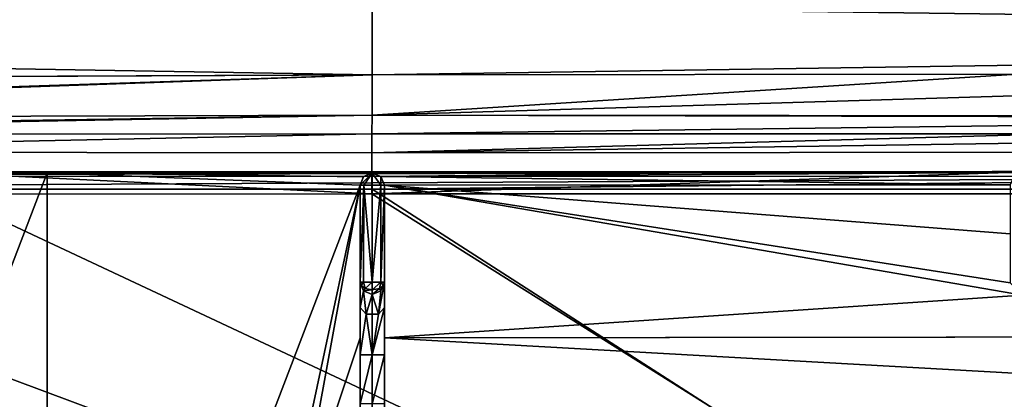
# Model space of a CAD drawing. Units: millimetres. Extents: x -600 to 600, y -350 to 360.
# Drawn here: x -29 to 51, y 236 to 267 of the extents above; entities that cross this region are included whole.
import ezdxf

# ---------------------------------------------------------------- set-up
doc = ezdxf.new("R2010")
doc.units = ezdxf.units.MM
doc.header["$LTSCALE"] = 41.718519
for name, color, linetype in [('181', 7, 'CONTINUOUS'), ('182', 7, 'CONTINUOUS'), ('197', 7, 'CONTINUOUS'), ('198', 7, 'CONTINUOUS'), ('212', 7, 'CONTINUOUS'), ('236', 7, 'CONTINUOUS'), ('249', 7, 'CONTINUOUS'), ('250', 7, 'CONTINUOUS'), ('265', 7, 'CONTINUOUS'), ('271', 7, 'CONTINUOUS'), ('281', 7, 'CONTINUOUS'), ('284', 7, 'CONTINUOUS'), ('340', 7, 'CONTINUOUS'), ('346', 7, 'CONTINUOUS'), ('351', 7, 'CONTINUOUS'), ('359', 7, 'CONTINUOUS'), ('364', 7, 'CONTINUOUS'), ('384', 7, 'CONTINUOUS'), ('386', 7, 'CONTINUOUS'), ('389', 7, 'CONTINUOUS'), ('401', 7, 'CONTINUOUS'), ('402', 7, 'CONTINUOUS')]:
    doc.layers.add(name, color=color, linetype=linetype)

msp = doc.modelspace()

# ---------------------------------------------------------------- linework, layer by layer
at = {"layer": '181', "linetype": 'Continuous'}
for points in [[(-200, 266.199, -9.163), (0, 268.472, -11.784), (-200, 272.682, -7.748), (-200, 266.199, -9.163)], [(0, 262.845, -12.483), (0, 268.472, -11.784), (-200, 266.199, -9.163), (0, 262.845, -12.483)], [(-101.937, 262.383, -11.395), (0, 262.845, -12.483), (-200, 266.199, -9.163), (-101.937, 262.383, -11.395)], [(-51.326, 262.61, -11.974), (0, 262.845, -12.483), (-101.937, 262.383, -11.395), (-51.326, 262.61, -11.974)]]:
    msp.add_3dface(points, dxfattribs=at)
at = {"layer": '182', "linetype": 'Continuous'}
for points in [[(200, 272.028, -7.885), (0, 268.472, -11.784), (200, 265.814, -9.242), (200, 272.028, -7.885)], [(0, 268.472, -11.784), (0, 262.845, -12.483), (200, 265.814, -9.242), (0, 268.472, -11.784)], [(200, 265.814, -9.242), (0, 262.845, -12.483), (52.527, 262.877, -12.492), (200, 265.814, -9.242)]]:
    msp.add_3dface(points, dxfattribs=at)
at = {"layer": '197', "linetype": 'Continuous'}
for points in [[(0, 262.845, -12.483), (-101.955, 259.453, -12.832), (-101.958, 259.253, -13.046), (0, 262.845, -12.483)], [(0, 262.845, -12.483), (-101.958, 259.253, -13.046), (-0.013, 259.541, -13.87), (0, 262.845, -12.483)], [(0, 262.845, -12.483), (-51.326, 262.61, -11.974), (-101.955, 259.453, -12.832), (0, 262.845, -12.483)], [(-102, 258, -16.356), (-85.902, 258, -16.557), (-0.013, 259.541, -13.87), (-102, 258, -16.356)], [(-101.958, 259.253, -13.046), (-102, 258, -16.356), (-0.013, 259.541, -13.87), (-101.958, 259.253, -13.046)], [(-0.013, 259.541, -13.87), (-85.902, 258, -16.557), (-0.043, 258.014, -17.112), (-0.013, 259.541, -13.87)], [(-0.043, 258.014, -17.112), (-85.902, 258, -16.557), (-34.749, 258.004, -16.942), (-0.043, 258.014, -17.112)]]:
    msp.add_3dface(points, dxfattribs=at)
at = {"layer": '198', "linetype": 'Continuous'}
for points in [[(52.527, 262.877, -12.492), (0, 262.845, -12.483), (-0.013, 259.541, -13.87), (52.527, 262.877, -12.492)], [(101.91, 262.62, -11.823), (52.527, 262.877, -12.492), (-0.013, 259.541, -13.87), (101.91, 262.62, -11.823)], [(101.91, 262.62, -11.823), (-0.013, 259.541, -13.87), (101.936, 259.456, -13.281), (101.91, 262.62, -11.823)], [(-0.013, 259.541, -13.87), (-0.043, 258.014, -17.112), (101.938, 259.342, -13.4), (-0.013, 259.541, -13.87)], [(101.938, 259.342, -13.4), (-0.043, 258.014, -17.112), (55.879, 258.013, -17.102), (101.938, 259.342, -13.4)], [(101.936, 259.456, -13.281), (-0.013, 259.541, -13.87), (101.938, 259.342, -13.4), (101.936, 259.456, -13.281)]]:
    msp.add_3dface(points, dxfattribs=at)
at = {"layer": '212', "linetype": 'Continuous'}
for points in [[(-102, 188.9, -21.65), (102, 188.9, -21.65), (-102, 253.1, -21.65), (-102, 188.9, -21.65)], [(-102, 253.1, -21.65), (102, 188.9, -21.65), (-69.73, 253.1, -21.65), (-102, 253.1, -21.65)], [(-69.73, 253.1, -21.65), (102, 188.9, -21.65), (-34.747, 253.108, -21.65), (-69.73, 253.1, -21.65)], [(-34.747, 253.108, -21.65), (102, 188.9, -21.65), (-0.04, 253.127, -21.65), (-34.747, 253.108, -21.65)], [(-0.04, 253.127, -21.65), (102, 188.9, -21.65), (55.875, 253.126, -21.65), (-0.04, 253.127, -21.65)]]:
    msp.add_3dface(points, dxfattribs=at)
at = {"layer": '236', "linetype": 'Continuous'}
for points in [[(-594, 350, -25), (594, 350, -25), (-594, -350, -25), (-594, 350, -25)], [(-594, -350, -25), (594, 350, -25), (594, -350, -25), (-594, -350, -25)]]:
    msp.add_3dface(points, dxfattribs=at)
at = {"layer": '249', "linetype": 'Continuous'}
for points in [[(55.879, 258.013, -17.102), (-0.043, 258.014, -17.112), (-0.042, 256.462, -20.34), (55.879, 258.013, -17.102)], [(101.999, 258, -16.779), (55.879, 258.013, -17.102), (-0.042, 256.462, -20.34), (101.999, 258, -16.779)], [(101.999, 258, -16.779), (-0.042, 256.462, -20.34), (101.999, 256.559, -20.22), (101.999, 258, -16.779)], [(-0.042, 256.462, -20.34), (-0.04, 253.127, -21.65), (101.999, 256.559, -20.22), (-0.042, 256.462, -20.34)], [(-0.04, 253.127, -21.65), (55.875, 253.126, -21.65), (101.999, 256.559, -20.22), (-0.04, 253.127, -21.65)]]:
    msp.add_3dface(points, dxfattribs=at)
at = {"layer": '250', "linetype": 'Continuous'}
for points in [[(-0.043, 258.014, -17.112), (-34.749, 258.004, -16.942), (-69.73, 256.565, -20.215), (-0.043, 258.014, -17.112)], [(-0.043, 258.014, -17.112), (-69.73, 256.565, -20.215), (-0.042, 256.462, -20.34), (-0.043, 258.014, -17.112)], [(-34.747, 253.108, -21.65), (-0.04, 253.127, -21.65), (-69.73, 256.565, -20.215), (-34.747, 253.108, -21.65)], [(-69.73, 256.565, -20.215), (-0.04, 253.127, -21.65), (-0.042, 256.462, -20.34), (-69.73, 256.565, -20.215)]]:
    msp.add_3dface(points, dxfattribs=at)
at = {"layer": '265', "color": 254, "linetype": 'Continuous', "true_color": 0xbfbfff}
for points in [[(-1, 253.824, -17.151), (-0.692, 253.824, -17.873), (-1, 245.916, -17.151), (-1, 253.824, -17.151)], [(-1, 245.916, -17.151), (-0.692, 253.824, -17.873), (-0.706, 245.916, -17.859), (-1, 245.916, -17.151)], [(-0.706, 245.916, -17.859), (-0.692, 253.824, -17.873), (0, 245.916, -18.151), (-0.706, 245.916, -17.859)], [(-0.692, 253.824, -17.873), (0.001, 253.824, -18.151), (0, 245.916, -18.151), (-0.692, 253.824, -17.873)], [(0.001, 253.824, -18.151), (0.702, 253.824, -17.863), (0, 245.916, -18.151), (0.001, 253.824, -18.151)], [(0, 245.916, -18.151), (0.702, 253.824, -17.863), (0.706, 245.916, -17.859), (0, 245.916, -18.151)], [(0.702, 253.824, -17.863), (1, 253.824, -17.151), (0.706, 245.916, -17.859), (0.702, 253.824, -17.863)], [(1, 253.824, -17.151), (1, 245.916, -17.151), (0.706, 245.916, -17.859), (1, 253.824, -17.151)]]:
    msp.add_3dface(points, dxfattribs=at)
at = {"layer": '271', "color": 254, "linetype": 'Continuous', "true_color": 0xbfbfff}
for points in [[(-100.989, 253.5, -7.143), (0, 188.498, -7.065), (0, 253.502, -7.065), (-100.989, 253.5, -7.143)], [(-100.989, 188.5, -7.143), (0, 188.498, -7.065), (-100.989, 253.5, -7.143), (-100.989, 188.5, -7.143)], [(0, 188.498, -7.065), (100.989, 188.5, -7.143), (0, 253.502, -7.065), (0, 188.498, -7.065)], [(0, 253.502, -7.065), (100.989, 188.5, -7.143), (100.989, 253.5, -7.143), (0, 253.502, -7.065)]]:
    msp.add_3dface(points, dxfattribs=at)
at = {"layer": '281', "color": 254, "linetype": 'Continuous', "true_color": 0xbfbfff}
for points in [[(-1, 236, -12.151), (-1, 240, -12.151), (0, 240, -13.151), (-1, 236, -12.151)], [(0, 236, -13.151), (-1, 236, -12.151), (0, 240, -13.151), (0, 236, -13.151)], [(1, 236, -12.151), (0, 236, -13.151), (1, 240, -12.151), (1, 236, -12.151)], [(1, 240, -12.151), (0, 236, -13.151), (0, 240, -13.151), (1, 240, -12.151)]]:
    msp.add_3dface(points, dxfattribs=at)
at = {"layer": '284', "color": 254, "linetype": 'Continuous', "true_color": 0xbfbfff}
for points in [[(-0.692, 253.824, -17.873), (-1, 253.824, -17.151), (0, 254.824, -17.151), (-0.692, 253.824, -17.873)], [(0, 254.824, -17.151), (-1, 253.824, -17.151), (-0.707, 254.531, -17.151), (0, 254.824, -17.151)], [(0.001, 253.824, -18.151), (-0.692, 253.824, -17.873), (0, 254.824, -17.151), (0.001, 253.824, -18.151)], [(0.702, 253.824, -17.863), (0.001, 253.824, -18.151), (0, 254.824, -17.151), (0.702, 253.824, -17.863)], [(0.707, 254.531, -17.151), (0.702, 253.824, -17.863), (0, 254.824, -17.151), (0.707, 254.531, -17.151)], [(1, 253.824, -17.151), (0.702, 253.824, -17.863), (0.707, 254.531, -17.151), (1, 253.824, -17.151)]]:
    msp.add_3dface(points, dxfattribs=at)
at = {"layer": '340', "color": 254, "linetype": 'Continuous', "true_color": 0xbfbfff}
for points in [[(-0.003, 254.824, -10.146), (26.492, 254.835, -10.147), (0.698, 254.539, -10.129), (-0.003, 254.824, -10.146)], [(52.972, 254.866, -10.148), (52.267, 254.575, -10.135), (0.698, 254.539, -10.129), (52.972, 254.866, -10.148)], [(52.972, 254.866, -10.148), (0.698, 254.539, -10.129), (26.492, 254.835, -10.147), (52.972, 254.866, -10.148)], [(52.267, 254.575, -10.135), (51.972, 253.866, -10.104), (0.698, 254.539, -10.129), (52.267, 254.575, -10.135)], [(0.698, 254.539, -10.129), (51.972, 253.866, -10.104), (1, 253.824, -10.088), (0.698, 254.539, -10.129)], [(51.972, 253.866, -10.104), (51.972, 249.867, -9.941), (1, 253.824, -10.088), (51.972, 253.866, -10.104)], [(51.972, 245.866, -9.799), (52.974, 244.866, -9.772), (1, 253.824, -10.088), (51.972, 245.866, -9.799)], [(51.972, 249.867, -9.941), (51.972, 245.866, -9.799), (1, 253.824, -10.088), (51.972, 249.867, -9.941)], [(1, 253.824, -10.088), (52.974, 244.866, -9.772), (1, 241.392, -9.513), (1, 253.824, -10.088)], [(52.974, 244.866, -9.772), (92.502, 241.496, -10), (1, 241.392, -9.513), (52.974, 244.866, -9.772)], [(92.502, 241.496, -10), (93.915, 241.497, -10.015), (1, 241.392, -9.513), (92.502, 241.496, -10)], [(93.915, 241.497, -10.015), (105.954, 235.486, -10.151), (1, 241.392, -9.513), (93.915, 241.497, -10.015)], [(1, 241.392, -9.513), (105.954, 235.486, -10.151), (1, 228.951, -9.206), (1, 241.392, -9.513)]]:
    msp.add_3dface(points, dxfattribs=at)
at = {"layer": '346', "color": 254, "linetype": 'Continuous', "true_color": 0xbfbfff}
for points in [[(-52.265, 254.573, -10.135), (-52.972, 254.866, -10.148), (-26.495, 254.835, -10.147), (-52.265, 254.573, -10.135)], [(-51.972, 253.866, -10.104), (-52.265, 254.573, -10.135), (-26.495, 254.835, -10.147), (-51.972, 253.866, -10.104)], [(-26.494, 187.166, -10.147), (-51.972, 188.134, -10.104), (-26.495, 254.835, -10.147), (-26.494, 187.166, -10.147)], [(-51.972, 188.134, -10.104), (-51.972, 253.866, -10.104), (-26.495, 254.835, -10.147), (-51.972, 188.134, -10.104)], [(-0.708, 254.53, -10.129), (-1, 253.824, -10.088), (-26.495, 254.835, -10.147), (-0.708, 254.53, -10.129)], [(-1, 253.824, -10.088), (-26.494, 187.166, -10.147), (-26.495, 254.835, -10.147), (-1, 253.824, -10.088)], [(-0.003, 254.824, -10.146), (-0.708, 254.53, -10.129), (-26.495, 254.835, -10.147), (-0.003, 254.824, -10.146)], [(-8.001, 220.999, -9.157), (-26.494, 187.166, -10.147), (-1, 253.824, -10.088), (-8.001, 220.999, -9.157)], [(-5.998, 226.304, -9.179), (-8.001, 220.999, -9.157), (-1, 253.824, -10.088), (-5.998, 226.304, -9.179)], [(-1, 241.393, -9.513), (-5.998, 226.304, -9.179), (-1, 253.824, -10.088), (-1, 241.393, -9.513)], [(-1, 228.951, -9.206), (-5.998, 226.304, -9.179), (-1, 241.393, -9.513), (-1, 228.951, -9.206)]]:
    msp.add_3dface(points, dxfattribs=at)
at = {"layer": '351', "color": 254, "linetype": 'Continuous', "true_color": 0xbfbfff}
for points in [[(-1, 245.916, -17.151), (-0.706, 245.218, -17.269), (-1, 243.873, -13.568), (-1, 245.916, -17.151)], [(0.706, 245.218, -17.269), (1, 245.916, -17.151), (0.5, 243.314, -14.23), (0.706, 245.218, -17.269)], [(0.5, 243.314, -14.23), (1, 245.916, -17.151), (1, 243.873, -13.569), (0.5, 243.314, -14.23)], [(-1, 243.873, -13.568), (-0.706, 245.218, -17.269), (-0.5, 243.314, -14.23), (-1, 243.873, -13.568)], [(-0.706, 245.218, -17.269), (0, 244.93, -17.318), (-0.5, 243.314, -14.23), (-0.706, 245.218, -17.269)], [(-0.5, 243.314, -14.23), (0, 244.93, -17.318), (0.5, 243.314, -14.23), (-0.5, 243.314, -14.23)], [(0, 244.93, -17.318), (0.706, 245.218, -17.269), (0.5, 243.314, -14.23), (0, 244.93, -17.318)], [(-1, 240, -12.151), (-1, 243.873, -13.568), (-0.5, 243.314, -14.23), (-1, 240, -12.151)], [(1, 240, -12.151), (0, 240, -13.151), (1, 243.873, -13.569), (1, 240, -12.151)], [(0, 240, -13.151), (0.5, 243.314, -14.23), (1, 243.873, -13.569), (0, 240, -13.151)], [(0, 240, -13.151), (-1, 240, -12.151), (-0.5, 243.314, -14.23), (0, 240, -13.151)], [(0, 240, -13.151), (-0.5, 243.314, -14.23), (0.5, 243.314, -14.23), (0, 240, -13.151)]]:
    msp.add_3dface(points, dxfattribs=at)
at = {"layer": '359', "color": 254, "linetype": 'Continuous', "true_color": 0xbfbfff}
for points in [[(-1, 241.393, -9.513), (-1, 253.824, -10.088), (-1, 243.873, -13.568), (-1, 241.393, -9.513)], [(-1, 253.824, -17.151), (-1, 245.916, -17.151), (-1, 253.824, -10.088), (-1, 253.824, -17.151)], [(-1, 253.824, -10.088), (-1, 245.916, -17.151), (-1, 243.873, -13.568), (-1, 253.824, -10.088)], [(-1, 240, -12.151), (-1, 241.393, -9.513), (-1, 243.873, -13.568), (-1, 240, -12.151)], [(-1, 240, -12.151), (-1, 236, -12.151), (-1, 241.393, -9.513), (-1, 240, -12.151)], [(-1, 241.393, -9.513), (-1, 236, -12.151), (-1, 232.127, -13.569), (-1, 241.393, -9.513)], [(-1, 228.951, -9.206), (-1, 241.393, -9.513), (-1, 232.127, -13.569), (-1, 228.951, -9.206)]]:
    msp.add_3dface(points, dxfattribs=at)
at = {"layer": '364', "color": 254, "linetype": 'Continuous', "true_color": 0xbfbfff}
for points in [[(1, 245.916, -17.151), (1, 253.824, -17.151), (1, 243.873, -13.569), (1, 245.916, -17.151)], [(1, 253.824, -17.151), (1, 253.824, -10.088), (1, 241.392, -9.513), (1, 253.824, -17.151)], [(1, 253.824, -17.151), (1, 241.392, -9.513), (1, 243.873, -13.569), (1, 253.824, -17.151)], [(1, 241.392, -9.513), (1, 240, -12.151), (1, 243.873, -13.569), (1, 241.392, -9.513)], [(1, 240, -12.151), (1, 241.392, -9.513), (1, 228.951, -9.206), (1, 240, -12.151)], [(1, 236, -12.151), (1, 240, -12.151), (1, 228.951, -9.206), (1, 236, -12.151)]]:
    msp.add_3dface(points, dxfattribs=at)
at = {"layer": '384', "color": 254, "linetype": 'Continuous', "true_color": 0xbfbfff}
for points in [[(-100.987, 254.574, -7.605), (-100.989, 253.5, -7.143), (100.987, 254.542, -7.572), (-100.987, 254.574, -7.605)], [(-100.989, 253.5, -7.143), (0, 253.502, -7.065), (100.987, 254.542, -7.572), (-100.989, 253.5, -7.143)], [(-100.984, 254.992, -8.651), (-100.987, 254.574, -7.605), (0, 254.912, -8.649), (-100.984, 254.992, -8.651)], [(-100.987, 254.574, -7.605), (100.984, 254.992, -8.651), (0, 254.912, -8.649), (-100.987, 254.574, -7.605)], [(-100.987, 254.574, -7.605), (100.987, 254.542, -7.572), (100.984, 254.992, -8.651), (-100.987, 254.574, -7.605)], [(0, 253.502, -7.065), (100.989, 253.5, -7.143), (100.987, 254.542, -7.572), (0, 253.502, -7.065)]]:
    msp.add_3dface(points, dxfattribs=at)
at = {"layer": '386', "color": 254, "linetype": 'Continuous', "true_color": 0xbfbfff}
for points in [[(-0.707, 254.531, -17.151), (-1, 253.824, -17.151), (-0.708, 254.53, -10.129), (-0.707, 254.531, -17.151)], [(-1, 253.824, -17.151), (-1, 253.824, -10.088), (-0.708, 254.53, -10.129), (-1, 253.824, -17.151)], [(-0.003, 254.824, -10.146), (-0.707, 254.531, -17.151), (-0.708, 254.53, -10.129), (-0.003, 254.824, -10.146)], [(0, 254.824, -17.151), (-0.707, 254.531, -17.151), (-0.003, 254.824, -10.146), (0, 254.824, -17.151)], [(0, 254.824, -17.151), (-0.003, 254.824, -10.146), (0.698, 254.539, -10.129), (0, 254.824, -17.151)], [(0.707, 254.531, -17.151), (0, 254.824, -17.151), (0.698, 254.539, -10.129), (0.707, 254.531, -17.151)], [(0.707, 254.531, -17.151), (0.698, 254.539, -10.129), (1, 253.824, -10.088), (0.707, 254.531, -17.151)], [(1, 253.824, -17.151), (0.707, 254.531, -17.151), (1, 253.824, -10.088), (1, 253.824, -17.151)]]:
    msp.add_3dface(points, dxfattribs=at)
at = {"layer": '389', "color": 254, "linetype": 'Continuous', "true_color": 0xbfbfff}
for points in [[(-100.969, 254.984, -10.151), (-100.984, 254.992, -8.651), (0, 254.912, -8.649), (-100.969, 254.984, -10.151)], [(-76.974, 254.917, -10.15), (-100.969, 254.984, -10.151), (0, 254.912, -8.649), (-76.974, 254.917, -10.15)], [(-52.972, 254.866, -10.148), (-76.974, 254.917, -10.15), (0, 254.912, -8.649), (-52.972, 254.866, -10.148)], [(-26.495, 254.835, -10.147), (-52.972, 254.866, -10.148), (0, 254.912, -8.649), (-26.495, 254.835, -10.147)], [(-0.003, 254.824, -10.146), (-26.495, 254.835, -10.147), (0, 254.912, -8.649), (-0.003, 254.824, -10.146)], [(26.492, 254.835, -10.147), (-0.003, 254.824, -10.146), (0, 254.912, -8.649), (26.492, 254.835, -10.147)], [(100.984, 254.992, -8.651), (26.492, 254.835, -10.147), (0, 254.912, -8.649), (100.984, 254.992, -8.651)], [(52.972, 254.866, -10.148), (26.492, 254.835, -10.147), (100.984, 254.992, -8.651), (52.972, 254.866, -10.148)]]:
    msp.add_3dface(points, dxfattribs=at)
at = {"layer": '401', "linetype": 'Continuous'}
for points in [[(0, 245.916, -18.151), (0.706, 245.916, -17.859), (0, 245.289, -17.894), (0, 245.916, -18.151)], [(0.706, 245.916, -17.859), (0.578, 245.401, -17.761), (0, 245.289, -17.894), (0.706, 245.916, -17.859)], [(0.706, 245.916, -17.859), (0.911, 245.654, -17.462), (0.578, 245.401, -17.761), (0.706, 245.916, -17.859)], [(0.911, 245.654, -17.462), (0.706, 245.218, -17.269), (0.578, 245.401, -17.761), (0.911, 245.654, -17.462)], [(0.706, 245.916, -17.859), (1, 245.916, -17.151), (0.911, 245.654, -17.462), (0.706, 245.916, -17.859)], [(1, 245.916, -17.151), (0.706, 245.218, -17.269), (0.911, 245.654, -17.462), (1, 245.916, -17.151)], [(0.578, 245.401, -17.761), (0, 244.93, -17.318), (0, 245.289, -17.894), (0.578, 245.401, -17.761)], [(0.706, 245.218, -17.269), (0, 244.93, -17.318), (0.578, 245.401, -17.761), (0.706, 245.218, -17.269)]]:
    msp.add_3dface(points, dxfattribs=at)
at = {"layer": '402', "linetype": 'Continuous'}
for points in [[(-1, 245.916, -17.151), (-0.706, 245.916, -17.859), (-0.911, 245.654, -17.462), (-1, 245.916, -17.151)], [(-0.706, 245.218, -17.269), (-1, 245.916, -17.151), (-0.911, 245.654, -17.462), (-0.706, 245.218, -17.269)], [(-0.911, 245.654, -17.462), (-0.706, 245.916, -17.859), (-0.578, 245.401, -17.761), (-0.911, 245.654, -17.462)], [(-0.706, 245.218, -17.269), (-0.911, 245.654, -17.462), (-0.578, 245.401, -17.761), (-0.706, 245.218, -17.269)], [(-0.706, 245.916, -17.859), (0, 245.916, -18.151), (-0.578, 245.401, -17.761), (-0.706, 245.916, -17.859)], [(0, 245.916, -18.151), (0, 245.289, -17.894), (-0.578, 245.401, -17.761), (0, 245.916, -18.151)], [(0, 245.289, -17.894), (-0.706, 245.218, -17.269), (-0.578, 245.401, -17.761), (0, 245.289, -17.894)], [(0, 244.93, -17.318), (-0.706, 245.218, -17.269), (0, 245.289, -17.894), (0, 244.93, -17.318)]]:
    msp.add_3dface(points, dxfattribs=at)

doc.saveas('drawing.dxf')
